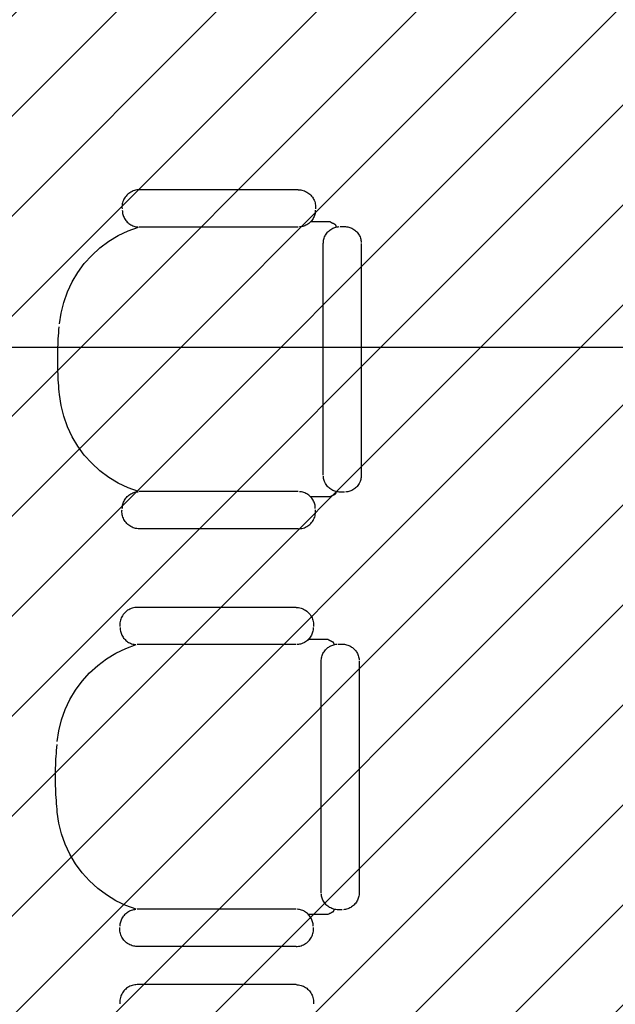
# Model space of a CAD drawing. Units: millimetres. Extents: x 8 to 659, y -352 to 238.
# Drawn here: x 161 to 162, y -276 to -275 of the extents above; entities that cross this region are included whole.
import ezdxf

# ---------------------------------------------------------------- set-up
doc = ezdxf.new("R2010")
doc.units = ezdxf.units.MM
doc.header["$MEASUREMENT"] = 0
doc.linetypes.add('ACAD_ISO04W100', pattern=[30, 24, -3, 0, -3])
for name, color, linetype in [('EIXOS', 254, 'Continuous'), ('MANCHAS INFRAERO', 93, 'Continuous'), ('MOBILIÁRIO', 252, 'Continuous')]:
    doc.layers.add(name, color=color, linetype=linetype)

# ---------------------------------------------------------------- blocks, each defined once
blk = doc.blocks.new('A$C5243360D')
at = {"layer": 'EIXOS', "linetype": 'ACAD_ISO04W100', "ltscale": 0.2}
blk.add_line((164.6327, 55.1497), (1.25, 55.1497), dxfattribs=at)
blk = doc.blocks.new('A$C078453B9')
at = {"layer": 'MOBILIÁRIO'}
for p, q in [((2.6358, 2.7508), (2.6338, 2.7498)), ((2.6379, 2.7517), (2.6358, 2.7508)), ((2.64, 2.7524), (2.6379, 2.7517)), ((2.6422, 2.753), (2.64, 2.7524)), ((2.6444, 2.7534), (2.6422, 2.753)), ((2.6466, 2.7537), (2.6444, 2.7534)), ((2.6488, 2.7538), (2.6466, 2.7537)), ((2.9299, 2.7538), (2.6486, 2.7538)), ((2.9297, 2.7538), (2.9319, 2.7537)), ((2.9319, 2.7537), (2.9342, 2.7534)), ((2.9342, 2.7534), (2.9364, 2.753)), ((2.9364, 2.753), (2.9385, 2.7524)), ((2.9385, 2.7524), (2.9407, 2.7517)), ((2.9407, 2.7517), (2.9427, 2.7508)), ((2.9427, 2.7508), (2.9447, 2.7498)), ((2.6197, 2.733), (2.6191, 2.7309)), ((2.6206, 2.7351), (2.6197, 2.733)), ((2.6215, 2.7371), (2.6206, 2.7351)), ((2.6226, 2.739), (2.6215, 2.7371)), ((2.6238, 2.7409), (2.6226, 2.739)), ((2.6252, 2.7426), (2.6238, 2.7409)), ((2.6267, 2.7443), (2.6252, 2.7426)), ((2.6283, 2.7459), (2.6267, 2.7443)), ((2.6301, 2.7473), (2.6283, 2.7459)), ((2.6319, 2.7486), (2.6301, 2.7473)), ((2.6338, 2.7498), (2.6319, 2.7486)), ((2.9447, 2.7498), (2.9466, 2.7486)), ((2.9466, 2.7486), (2.9485, 2.7473)), ((2.9485, 2.7473), (2.9502, 2.7459)), ((2.9502, 2.7459), (2.9518, 2.7443)), ((2.9518, 2.7443), (2.9533, 2.7426)), ((2.9533, 2.7426), (2.9547, 2.7409)), ((2.9547, 2.7409), (2.9559, 2.739)), ((2.9559, 2.739), (2.957, 2.7371)), ((2.957, 2.7371), (2.958, 2.7351)), ((2.958, 2.7351), (2.9588, 2.733)), ((2.9588, 2.733), (2.9594, 2.7309)), ((2.6183, 2.7266), (2.6181, 2.7244)), ((2.6181, 2.7244), (2.6181, 2.7222)), ((2.6181, 2.7222), (2.6183, 2.72)), ((2.6186, 2.7287), (2.6183, 2.7266)), ((2.6191, 2.7309), (2.6186, 2.7287)), ((2.6186, 2.7179), (2.6187, 2.716)), ((2.6187, 2.716), (2.6189, 2.714)), ((2.9594, 2.7309), (2.9599, 2.7287)), ((2.9599, 2.716), (2.9597, 2.714)), ((2.9599, 2.7287), (2.9602, 2.7266)), ((2.9599, 2.7179), (2.9599, 2.716)), ((2.9602, 2.7266), (2.9604, 2.7244)), ((2.9604, 2.7222), (2.9602, 2.72)), ((2.9604, 2.7244), (2.9604, 2.7222)), ((2.6189, 2.714), (2.6192, 2.7121)), ((2.6192, 2.7121), (2.6196, 2.7101)), ((2.6196, 2.7101), (2.6202, 2.7083)), ((2.6202, 2.7083), (2.6209, 2.7064)), ((2.6209, 2.7064), (2.6217, 2.7046)), ((2.6217, 2.7046), (2.6226, 2.7029)), ((2.6226, 2.7029), (2.6237, 2.7012)), ((2.6237, 2.7012), (2.6248, 2.6997)), ((2.6248, 2.6997), (2.626, 2.6981)), ((2.626, 2.6981), (2.6274, 2.6967)), ((2.9525, 2.6981), (2.9511, 2.6967)), ((2.9537, 2.6997), (2.9525, 2.6981)), ((2.9549, 2.7012), (2.9537, 2.6997)), ((2.9559, 2.7029), (2.9549, 2.7012)), ((2.9568, 2.7046), (2.9559, 2.7029)), ((2.9577, 2.7064), (2.9568, 2.7046)), ((2.9583, 2.7083), (2.9577, 2.7064)), ((2.9589, 2.7101), (2.9583, 2.7083)), ((2.9594, 2.7121), (2.9589, 2.7101)), ((2.9597, 2.714), (2.9594, 2.7121)), ((2.6113, 2.6728), (2.6289, 2.6813)), ((2.6274, 2.6967), (2.6288, 2.6954)), ((2.6288, 2.6954), (2.6303, 2.6941)), ((2.6289, 2.6813), (2.6472, 2.6879)), ((2.6303, 2.6941), (2.6319, 2.693)), ((2.6319, 2.693), (2.6336, 2.6919)), ((2.6336, 2.6919), (2.6353, 2.691)), ((2.6353, 2.691), (2.6371, 2.6902)), ((2.6371, 2.6902), (2.639, 2.6895)), ((2.639, 2.6895), (2.6408, 2.6889)), ((2.6408, 2.6889), (2.6427, 2.6885)), ((2.6427, 2.6885), (2.6447, 2.6882)), ((2.6447, 2.6882), (2.6466, 2.688)), ((2.9299, 2.6879), (2.6486, 2.6879)), ((2.9338, 2.6882), (2.9319, 2.688)), ((2.9358, 2.6885), (2.9338, 2.6882)), ((2.9377, 2.6889), (2.9358, 2.6885)), ((2.9396, 2.6895), (2.9377, 2.6889)), ((2.9414, 2.6902), (2.9396, 2.6895)), ((2.9432, 2.691), (2.9414, 2.6902)), ((2.9449, 2.6919), (2.9432, 2.691)), ((2.9466, 2.693), (2.9449, 2.6919)), ((2.9482, 2.6941), (2.9466, 2.693)), ((2.9497, 2.6954), (2.9482, 2.6941)), ((2.9511, 2.6967), (2.9497, 2.6954)), ((2.9865, 2.6969), (2.9514, 2.6969)), ((2.9829, 2.68), (2.9843, 2.6814)), ((2.9843, 2.6814), (2.9859, 2.6826)), ((2.9859, 2.6826), (2.9875, 2.6837)), ((2.9865, 2.6969), (2.9869, 2.6968)), ((2.9869, 2.6968), (2.9873, 2.6966)), ((2.9873, 2.6966), (2.9876, 2.6964)), ((2.9875, 2.6837), (2.9891, 2.6848)), ((2.9876, 2.6964), (2.988, 2.6962)), ((2.988, 2.6962), (2.9883, 2.6961)), ((2.9883, 2.6961), (2.9887, 2.6959)), ((2.9887, 2.6959), (2.989, 2.6957)), ((2.989, 2.6957), (2.9894, 2.6955)), ((2.9891, 2.6848), (2.9909, 2.6857)), ((2.9894, 2.6955), (2.9898, 2.6953)), ((2.9898, 2.6953), (2.9901, 2.6952)), ((2.9901, 2.6952), (2.9905, 2.695)), ((2.9905, 2.695), (2.9908, 2.6948)), ((2.9908, 2.6948), (2.9912, 2.6946)), ((2.9909, 2.6857), (2.9926, 2.6865)), ((2.9912, 2.6946), (2.9915, 2.6945)), ((2.9915, 2.6945), (2.9919, 2.6943)), ((2.9919, 2.6943), (2.9923, 2.6941)), ((2.9923, 2.6941), (2.9926, 2.6939)), ((2.9926, 2.6939), (2.993, 2.6937)), ((2.9926, 2.6865), (2.9945, 2.6872)), ((2.993, 2.6937), (2.9933, 2.6936)), ((2.9933, 2.6936), (2.9937, 2.6934)), ((2.9937, 2.6934), (2.994, 2.6932)), ((2.994, 2.6932), (2.9944, 2.693)), ((2.9944, 2.693), (2.9947, 2.6928)), ((2.9945, 2.6872), (2.9964, 2.6878)), ((2.9951, 2.6926), (2.9952, 2.6924)), ((2.9952, 2.6924), (2.9953, 2.6923)), ((2.9953, 2.6923), (2.9953, 2.6921)), ((2.9953, 2.6921), (2.9954, 2.6919)), ((2.9954, 2.6919), (2.9955, 2.6917)), ((2.9955, 2.6917), (2.9956, 2.6915)), ((2.9956, 2.6915), (2.9956, 2.6913)), ((2.9956, 2.6913), (2.9957, 2.6911)), ((2.9957, 2.6911), (2.9958, 2.6909)), ((2.9958, 2.6909), (2.9959, 2.6907)), ((2.9959, 2.6907), (2.996, 2.6905)), ((2.996, 2.6905), (2.996, 2.6903)), ((2.996, 2.6903), (2.9961, 2.6901)), ((2.9961, 2.6901), (2.9962, 2.6899)), ((2.9962, 2.6899), (2.9963, 2.6897)), ((2.9963, 2.6897), (2.9963, 2.6895)), ((2.9963, 2.6895), (2.9964, 2.6893)), ((2.9964, 2.6893), (2.9965, 2.6891)), ((2.9964, 2.6878), (2.9983, 2.6882)), ((2.9965, 2.6891), (2.9966, 2.6889)), ((2.9966, 2.6889), (2.9967, 2.6887)), ((2.9967, 2.6887), (2.9967, 2.6885)), ((2.9967, 2.6885), (2.9968, 2.6883)), ((2.9968, 2.6883), (2.9969, 2.6881)), ((2.9983, 2.6882), (3.0002, 2.6885)), ((3.0002, 2.6885), (3.0022, 2.6887)), ((3.0041, 2.6888), (3.0113, 2.6888)), ((3.0113, 2.6888), (3.0133, 2.6887)), ((3.0133, 2.6887), (3.0152, 2.6885)), ((3.0152, 2.6885), (3.0172, 2.6882)), ((3.0172, 2.6882), (3.0191, 2.6878)), ((3.0191, 2.6878), (3.021, 2.6872)), ((3.021, 2.6872), (3.0228, 2.6865)), ((3.0228, 2.6865), (3.0246, 2.6857)), ((3.0246, 2.6857), (3.0263, 2.6848)), ((3.0263, 2.6848), (3.028, 2.6837)), ((3.028, 2.6837), (3.0296, 2.6826)), ((3.0296, 2.6826), (3.0311, 2.6814)), ((3.0311, 2.6814), (3.0325, 2.68)), ((2.5946, 2.6627), (2.6113, 2.6728)), ((2.9744, 2.6627), (2.9747, 2.6647)), ((2.9747, 2.6647), (2.9751, 2.6666)), ((2.9751, 2.6666), (2.9757, 2.6684)), ((2.9757, 2.6684), (2.9764, 2.6703)), ((2.9764, 2.6703), (2.9772, 2.6721)), ((2.9772, 2.6721), (2.9781, 2.6738)), ((2.9781, 2.6738), (2.9792, 2.6755)), ((2.9792, 2.6755), (2.9803, 2.6771)), ((2.9803, 2.6771), (2.9816, 2.6786)), ((2.9816, 2.6786), (2.9829, 2.68)), ((3.0325, 2.68), (3.0339, 2.6786)), ((3.0339, 2.6786), (3.0351, 2.6771)), ((3.0351, 2.6771), (3.0363, 2.6755)), ((3.0363, 2.6755), (3.0373, 2.6738)), ((3.0373, 2.6738), (3.0382, 2.6721)), ((3.0382, 2.6721), (3.039, 2.6703)), ((3.039, 2.6703), (3.0397, 2.6684)), ((3.0397, 2.6684), (3.0403, 2.6666)), ((3.0403, 2.6666), (3.0407, 2.6647)), ((3.0407, 2.6647), (3.0411, 2.6627)), ((2.5646, 2.6378), (2.579, 2.651)), ((2.579, 2.651), (2.5946, 2.6627)), ((2.9741, 2.6588), (2.9742, 2.6608)), ((2.9741, 2.2493), (2.9741, 2.6588)), ((2.9742, 2.6608), (2.9744, 2.6627)), ((3.0411, 2.6627), (3.0412, 2.6608)), ((3.0413, 2.6588), (3.0413, 2.2493)), ((2.5515, 2.6233), (2.5646, 2.6378)), ((2.5399, 2.6076), (2.5515, 2.6233)), ((2.5299, 2.5908), (2.5399, 2.6076)), ((2.5216, 2.5731), (2.5299, 2.5908)), ((2.5151, 2.5547), (2.5216, 2.5731)), ((2.5104, 2.5358), (2.5151, 2.5547)), ((2.5075, 2.5165), (2.5104, 2.5358)), ((2.5066, 2.5061), (2.507, 2.5113)), ((2.5052, 2.4853), (2.5055, 2.4905)), ((2.5055, 2.4905), (2.5058, 2.4957)), ((2.5058, 2.4957), (2.5062, 2.5009)), ((2.5062, 2.5009), (2.5066, 2.5061)), ((2.5046, 2.4697), (2.5048, 2.4749)), ((2.5048, 2.4749), (2.505, 2.4801)), ((2.505, 2.4801), (2.5052, 2.4853)), ((2.5044, 2.4541), (2.5045, 2.4593)), ((2.5045, 2.4645), (2.5046, 2.4697)), ((2.5045, 2.4593), (2.5045, 2.4645)), ((2.5045, 2.4488), (2.5044, 2.4541)), ((2.5045, 2.4436), (2.5045, 2.4488)), ((2.5046, 2.4384), (2.5045, 2.4436)), ((2.5048, 2.4332), (2.5046, 2.4384)), ((2.505, 2.428), (2.5048, 2.4332)), ((2.5052, 2.4228), (2.505, 2.428)), ((2.5055, 2.4176), (2.5052, 2.4228)), ((2.5058, 2.4124), (2.5055, 2.4176)), ((2.5062, 2.4072), (2.5058, 2.4124)), ((2.5066, 2.402), (2.5062, 2.4072)), ((2.507, 2.3968), (2.5066, 2.402)), ((2.5075, 2.3916), (2.507, 2.3968)), ((2.5104, 2.3723), (2.5075, 2.3916)), ((2.5151, 2.3534), (2.5104, 2.3723)), ((2.5216, 2.335), (2.5151, 2.3534)), ((2.5299, 2.3173), (2.5216, 2.335)), ((2.5399, 2.3005), (2.5299, 2.3173)), ((2.5515, 2.2848), (2.5399, 2.3005)), ((2.5646, 2.2703), (2.5515, 2.2848)), ((2.579, 2.2571), (2.5646, 2.2703)), ((2.5946, 2.2454), (2.579, 2.2571)), ((2.6113, 2.2353), (2.5946, 2.2454)), ((2.9744, 2.2454), (2.9742, 2.2473)), ((2.9747, 2.2435), (2.9744, 2.2454)), ((3.0411, 2.2454), (3.0407, 2.2435)), ((3.0412, 2.2473), (3.0411, 2.2454)), ((3.0413, 2.2493), (3.0412, 2.2473)), ((2.6289, 2.2269), (2.6113, 2.2353)), ((2.9751, 2.2415), (2.9747, 2.2435)), ((2.9757, 2.2397), (2.9751, 2.2415)), ((2.9764, 2.2378), (2.9757, 2.2397)), ((2.9772, 2.236), (2.9764, 2.2378)), ((2.9781, 2.2343), (2.9772, 2.236)), ((2.9792, 2.2326), (2.9781, 2.2343)), ((2.9803, 2.231), (2.9792, 2.2326)), ((2.9816, 2.2295), (2.9803, 2.231)), ((2.9829, 2.2281), (2.9816, 2.2295)), ((2.9843, 2.2268), (2.9829, 2.2281)), ((3.0325, 2.2281), (3.0311, 2.2268)), ((3.0339, 2.2295), (3.0325, 2.2281)), ((3.0351, 2.231), (3.0339, 2.2295)), ((3.0363, 2.2326), (3.0351, 2.231)), ((3.0373, 2.2343), (3.0363, 2.2326)), ((3.0382, 2.236), (3.0373, 2.2343)), ((3.039, 2.2378), (3.0382, 2.236)), ((3.0397, 2.2397), (3.039, 2.2378)), ((3.0403, 2.2415), (3.0397, 2.2397)), ((3.0407, 2.2435), (3.0403, 2.2415)), ((2.626, 2.21), (2.6274, 2.2114)), ((2.6274, 2.2114), (2.6288, 2.2127)), ((2.6288, 2.2127), (2.6303, 2.214)), ((2.6472, 2.2202), (2.6289, 2.2269)), ((2.6303, 2.214), (2.6319, 2.2151)), ((2.6319, 2.2151), (2.6336, 2.2162)), ((2.6336, 2.2162), (2.6353, 2.2171)), ((2.6353, 2.2171), (2.6371, 2.2179)), ((2.6371, 2.2179), (2.639, 2.2186)), ((2.639, 2.2186), (2.6408, 2.2192)), ((2.6408, 2.2192), (2.6427, 2.2196)), ((2.6427, 2.2196), (2.6447, 2.2199)), ((2.6447, 2.2199), (2.6466, 2.2201)), ((2.9299, 2.2202), (2.6486, 2.2202)), ((2.9338, 2.2199), (2.9319, 2.2201)), ((2.9358, 2.2196), (2.9338, 2.2199)), ((2.9377, 2.2192), (2.9358, 2.2196)), ((2.9396, 2.2186), (2.9377, 2.2192)), ((2.9414, 2.2179), (2.9396, 2.2186)), ((2.9432, 2.2171), (2.9414, 2.2179)), ((2.9449, 2.2162), (2.9432, 2.2171)), ((2.9466, 2.2151), (2.9449, 2.2162)), ((2.9482, 2.214), (2.9466, 2.2151)), ((2.9497, 2.2127), (2.9482, 2.214)), ((2.9511, 2.2114), (2.9497, 2.2127)), ((2.9525, 2.21), (2.9511, 2.2114)), ((2.9865, 2.2112), (2.9514, 2.2112)), ((2.9859, 2.2255), (2.9843, 2.2268)), ((2.9875, 2.2244), (2.9859, 2.2255)), ((2.9873, 2.2115), (2.9869, 2.2113)), ((2.9876, 2.2117), (2.9873, 2.2115)), ((2.9891, 2.2233), (2.9875, 2.2244)), ((2.988, 2.2119), (2.9876, 2.2117)), ((2.9883, 2.212), (2.988, 2.2119)), ((2.9887, 2.2122), (2.9883, 2.212)), ((2.989, 2.2124), (2.9887, 2.2122)), ((2.9894, 2.2126), (2.989, 2.2124)), ((2.9909, 2.2224), (2.9891, 2.2233)), ((2.9898, 2.2128), (2.9894, 2.2126)), ((2.9901, 2.2129), (2.9898, 2.2128)), ((2.9905, 2.2131), (2.9901, 2.2129)), ((2.9908, 2.2133), (2.9905, 2.2131)), ((2.9912, 2.2135), (2.9908, 2.2133)), ((2.9926, 2.2216), (2.9909, 2.2224)), ((2.9915, 2.2137), (2.9912, 2.2135)), ((2.9919, 2.2138), (2.9915, 2.2137)), ((2.9923, 2.214), (2.9919, 2.2138)), ((2.9926, 2.2142), (2.9923, 2.214)), ((2.9945, 2.2209), (2.9926, 2.2216)), ((2.993, 2.2144), (2.9926, 2.2142)), ((2.9933, 2.2146), (2.993, 2.2144)), ((2.9937, 2.2147), (2.9933, 2.2146)), ((2.994, 2.2149), (2.9937, 2.2147)), ((2.9944, 2.2151), (2.994, 2.2149)), ((2.9947, 2.2153), (2.9944, 2.2151)), ((2.9964, 2.2203), (2.9945, 2.2209)), ((2.9951, 2.2155), (2.9947, 2.2153)), ((2.9953, 2.2159), (2.9952, 2.2157)), ((2.9954, 2.2162), (2.9953, 2.216)), ((2.9953, 2.216), (2.9953, 2.2159)), ((2.9955, 2.2164), (2.9954, 2.2162)), ((2.9956, 2.2166), (2.9955, 2.2164)), ((2.9957, 2.217), (2.9956, 2.2168)), ((2.9956, 2.2168), (2.9956, 2.2166)), ((2.9958, 2.2172), (2.9957, 2.217)), ((2.9959, 2.2174), (2.9958, 2.2172)), ((2.996, 2.2176), (2.9959, 2.2174)), ((2.9961, 2.218), (2.996, 2.2178)), ((2.996, 2.2178), (2.996, 2.2176)), ((2.9962, 2.2182), (2.9961, 2.218)), ((2.9963, 2.2184), (2.9962, 2.2182)), ((2.9964, 2.2188), (2.9963, 2.2186)), ((2.9963, 2.2186), (2.9963, 2.2184)), ((2.9983, 2.2199), (2.9964, 2.2203)), ((2.9965, 2.219), (2.9964, 2.2188)), ((2.9966, 2.2192), (2.9965, 2.219)), ((2.9967, 2.2194), (2.9966, 2.2192)), ((2.9968, 2.2198), (2.9967, 2.2196)), ((2.9967, 2.2196), (2.9967, 2.2194)), ((2.9969, 2.22), (2.9968, 2.2198)), ((2.997, 2.2202), (2.9969, 2.22)), ((3.0002, 2.2196), (2.9983, 2.2199)), ((3.0022, 2.2194), (3.0002, 2.2196)), ((3.0041, 2.2193), (3.0022, 2.2194)), ((3.0113, 2.2193), (3.0041, 2.2193)), ((3.0152, 2.2196), (3.0133, 2.2194)), ((3.0172, 2.2199), (3.0152, 2.2196)), ((3.0191, 2.2203), (3.0172, 2.2199)), ((3.021, 2.2209), (3.0191, 2.2203)), ((3.0228, 2.2216), (3.021, 2.2209)), ((3.0246, 2.2224), (3.0228, 2.2216)), ((3.0263, 2.2233), (3.0246, 2.2224)), ((3.028, 2.2244), (3.0263, 2.2233)), ((3.0296, 2.2255), (3.028, 2.2244)), ((3.0311, 2.2268), (3.0296, 2.2255)), ((2.6187, 2.1922), (2.6189, 2.1941)), ((2.6189, 2.1941), (2.6192, 2.196)), ((2.6192, 2.196), (2.6196, 2.198)), ((2.6196, 2.198), (2.6202, 2.1998)), ((2.6202, 2.1998), (2.6209, 2.2017)), ((2.6209, 2.2017), (2.6217, 2.2035)), ((2.6217, 2.2035), (2.6226, 2.2052)), ((2.6226, 2.2052), (2.6237, 2.2069)), ((2.6237, 2.2069), (2.6248, 2.2085)), ((2.6248, 2.2085), (2.626, 2.21)), ((2.9537, 2.2085), (2.9525, 2.21)), ((2.9549, 2.2069), (2.9537, 2.2085)), ((2.9559, 2.2052), (2.9549, 2.2069)), ((2.9568, 2.2035), (2.9559, 2.2052)), ((2.9577, 2.2017), (2.9568, 2.2035)), ((2.9583, 2.1998), (2.9577, 2.2017)), ((2.9589, 2.198), (2.9583, 2.1998)), ((2.9594, 2.196), (2.9589, 2.198)), ((2.9597, 2.1941), (2.9594, 2.196)), ((2.9599, 2.1922), (2.9597, 2.1941)), ((2.6181, 2.186), (2.6183, 2.1882)), ((2.6181, 2.1838), (2.6181, 2.186)), ((2.6183, 2.1816), (2.6181, 2.1838)), ((2.6186, 2.1794), (2.6183, 2.1816)), ((2.6186, 2.1902), (2.6187, 2.1922)), ((2.6191, 2.1772), (2.6186, 2.1794)), ((2.6197, 2.1751), (2.6191, 2.1772)), ((2.9588, 2.1751), (2.9594, 2.1772)), ((2.9594, 2.1772), (2.9599, 2.1794)), ((2.9599, 2.1902), (2.9599, 2.1922)), ((2.9599, 2.1794), (2.9602, 2.1816)), ((2.9604, 2.186), (2.9602, 2.1882)), ((2.9602, 2.1816), (2.9604, 2.1838)), ((2.9604, 2.1838), (2.9604, 2.186)), ((2.6206, 2.173), (2.6197, 2.1751)), ((2.6215, 2.171), (2.6206, 2.173)), ((2.6226, 2.1691), (2.6215, 2.171)), ((2.6238, 2.1672), (2.6226, 2.1691)), ((2.6252, 2.1655), (2.6238, 2.1672)), ((2.6267, 2.1638), (2.6252, 2.1655)), ((2.6283, 2.1622), (2.6267, 2.1638)), ((2.6301, 2.1608), (2.6283, 2.1622)), ((2.6319, 2.1595), (2.6301, 2.1608)), ((2.6338, 2.1583), (2.6319, 2.1595)), ((2.6358, 2.1573), (2.6338, 2.1583)), ((2.9427, 2.1573), (2.9447, 2.1583)), ((2.9447, 2.1583), (2.9466, 2.1595)), ((2.9466, 2.1595), (2.9485, 2.1608)), ((2.9485, 2.1608), (2.9502, 2.1622)), ((2.9502, 2.1622), (2.9518, 2.1638)), ((2.9518, 2.1638), (2.9533, 2.1655)), ((2.9533, 2.1655), (2.9547, 2.1672)), ((2.9547, 2.1672), (2.9559, 2.1691)), ((2.9559, 2.1691), (2.957, 2.171)), ((2.957, 2.171), (2.958, 2.173)), ((2.958, 2.173), (2.9588, 2.1751)), ((2.6379, 2.1564), (2.6358, 2.1573)), ((2.64, 2.1557), (2.6379, 2.1564)), ((2.6422, 2.1551), (2.64, 2.1557)), ((2.6444, 2.1547), (2.6422, 2.1551)), ((2.6466, 2.1544), (2.6444, 2.1547)), ((2.6488, 2.1543), (2.6466, 2.1544)), ((2.9299, 2.1543), (2.6486, 2.1543)), ((2.9297, 2.1543), (2.9319, 2.1544)), ((2.9319, 2.1544), (2.9342, 2.1547)), ((2.9342, 2.1547), (2.9364, 2.1551)), ((2.9364, 2.1551), (2.9385, 2.1557)), ((2.9385, 2.1557), (2.9407, 2.1564)), ((2.9407, 2.1564), (2.9427, 2.1573)), ((2.6201, 2.0027), (2.6188, 2.0008)), ((2.6214, 2.0044), (2.6201, 2.0027)), ((2.6229, 2.0061), (2.6214, 2.0044)), ((2.6246, 2.0076), (2.6229, 2.0061)), ((2.6263, 2.0091), (2.6246, 2.0076)), ((2.6281, 2.0104), (2.6263, 2.0091)), ((2.63, 2.0115), (2.6281, 2.0104)), ((2.632, 2.0126), (2.63, 2.0115)), ((2.6341, 2.0134), (2.632, 2.0126)), ((2.6362, 2.0142), (2.6341, 2.0134)), ((2.6384, 2.0147), (2.6362, 2.0142)), ((2.6406, 2.0152), (2.6384, 2.0147)), ((2.6428, 2.0154), (2.6406, 2.0152)), ((2.6451, 2.0155), (2.6428, 2.0154)), ((2.9261, 2.0155), (2.6448, 2.0155)), ((2.9259, 2.0155), (2.9281, 2.0154)), ((2.9281, 2.0154), (2.9304, 2.0152)), ((2.9304, 2.0152), (2.9326, 2.0147)), ((2.9326, 2.0147), (2.9347, 2.0142)), ((2.9347, 2.0142), (2.9369, 2.0134)), ((2.9369, 2.0134), (2.9389, 2.0126)), ((2.9389, 2.0126), (2.9409, 2.0115)), ((2.9409, 2.0115), (2.9428, 2.0104)), ((2.9428, 2.0104), (2.9447, 2.0091)), ((2.9447, 2.0091), (2.9464, 2.0076)), ((2.9464, 2.0076), (2.948, 2.0061)), ((2.948, 2.0061), (2.9495, 2.0044)), ((2.9495, 2.0044), (2.9509, 2.0027)), ((2.9509, 2.0027), (2.9521, 2.0008)), ((2.6145, 1.9883), (2.6143, 1.9861)), ((2.6143, 1.9861), (2.6143, 1.9839)), ((2.6148, 1.9905), (2.6145, 1.9883)), ((2.6153, 1.9927), (2.6148, 1.9905)), ((2.616, 1.9948), (2.6153, 1.9927)), ((2.6168, 1.9969), (2.616, 1.9948)), ((2.6177, 1.9989), (2.6168, 1.9969)), ((2.6188, 2.0008), (2.6177, 1.9989)), ((2.9521, 2.0008), (2.9532, 1.9989)), ((2.9532, 1.9989), (2.9542, 1.9969)), ((2.9542, 1.9969), (2.955, 1.9948)), ((2.955, 1.9948), (2.9556, 1.9927)), ((2.9556, 1.9927), (2.9561, 1.9905)), ((2.9561, 1.9905), (2.9565, 1.9883)), ((2.9565, 1.9883), (2.9566, 1.9861)), ((2.9566, 1.9861), (2.9566, 1.9839)), ((2.6143, 1.9839), (2.6145, 1.9817)), ((2.6148, 1.9797), (2.6149, 1.9777)), ((2.6149, 1.9777), (2.6151, 1.9758)), ((2.6151, 1.9758), (2.6154, 1.9738)), ((2.6154, 1.9738), (2.6158, 1.9719)), ((2.6158, 1.9719), (2.6164, 1.97)), ((2.6164, 1.97), (2.6171, 1.9682)), ((2.6171, 1.9682), (2.6179, 1.9664)), ((2.9539, 1.9682), (2.9531, 1.9664)), ((2.9546, 1.97), (2.9539, 1.9682)), ((2.9551, 1.9719), (2.9546, 1.97)), ((2.9556, 1.9738), (2.9551, 1.9719)), ((2.9559, 1.9758), (2.9556, 1.9738)), ((2.9561, 1.9777), (2.9559, 1.9758)), ((2.9561, 1.9797), (2.9561, 1.9777)), ((2.9566, 1.9839), (2.9565, 1.9817)), ((2.6179, 1.9664), (2.6188, 1.9647)), ((2.6188, 1.9647), (2.6199, 1.963)), ((2.6199, 1.963), (2.621, 1.9614)), ((2.621, 1.9614), (2.6223, 1.9599)), ((2.6223, 1.9599), (2.6236, 1.9585)), ((2.6236, 1.9585), (2.625, 1.9571)), ((2.625, 1.9571), (2.6265, 1.9559)), ((2.6251, 1.943), (2.6434, 1.9497)), ((2.6265, 1.9559), (2.6281, 1.9547)), ((2.6281, 1.9547), (2.6298, 1.9537)), ((2.6298, 1.9537), (2.6315, 1.9528)), ((2.6315, 1.9528), (2.6333, 1.952)), ((2.6333, 1.952), (2.6352, 1.9513)), ((2.6352, 1.9513), (2.637, 1.9507)), ((2.637, 1.9507), (2.639, 1.9503)), ((2.639, 1.9503), (2.6409, 1.9499)), ((2.6409, 1.9499), (2.6428, 1.9497)), ((2.9261, 1.9497), (2.6448, 1.9497)), ((2.9301, 1.9499), (2.9281, 1.9497)), ((2.932, 1.9503), (2.9301, 1.9499)), ((2.9339, 1.9507), (2.932, 1.9503)), ((2.9358, 1.9513), (2.9339, 1.9507)), ((2.9376, 1.952), (2.9358, 1.9513)), ((2.9394, 1.9528), (2.9376, 1.952)), ((2.9411, 1.9537), (2.9394, 1.9528)), ((2.9428, 1.9547), (2.9411, 1.9537)), ((2.9444, 1.9559), (2.9428, 1.9547)), ((2.9459, 1.9571), (2.9444, 1.9559)), ((2.9474, 1.9585), (2.9459, 1.9571)), ((2.9487, 1.9599), (2.9474, 1.9585)), ((2.9828, 1.9587), (2.9476, 1.9587)), ((2.9499, 1.9614), (2.9487, 1.9599)), ((2.9511, 1.963), (2.9499, 1.9614)), ((2.9521, 1.9647), (2.9511, 1.963)), ((2.9531, 1.9664), (2.9521, 1.9647)), ((2.9828, 1.9587), (2.9831, 1.9585)), ((2.9831, 1.9585), (2.9835, 1.9584)), ((2.9835, 1.9584), (2.9838, 1.9582)), ((2.9838, 1.9582), (2.9842, 1.958)), ((2.9842, 1.958), (2.9845, 1.9578)), ((2.9845, 1.9578), (2.9849, 1.9576)), ((2.9849, 1.9576), (2.9853, 1.9575)), ((2.9853, 1.9575), (2.9856, 1.9573)), ((2.9856, 1.9573), (2.986, 1.9571)), ((2.986, 1.9571), (2.9863, 1.9569)), ((2.9863, 1.9569), (2.9867, 1.9568)), ((2.9867, 1.9568), (2.987, 1.9566)), ((2.987, 1.9566), (2.9874, 1.9564)), ((2.9874, 1.9564), (2.9878, 1.9562)), ((2.9878, 1.9562), (2.9881, 1.956)), ((2.9881, 1.956), (2.9885, 1.9559)), ((2.9885, 1.9559), (2.9888, 1.9557)), ((2.9888, 1.9557), (2.9892, 1.9555)), ((2.9892, 1.9555), (2.9895, 1.9553)), ((2.9895, 1.9553), (2.9899, 1.9551)), ((2.9899, 1.9551), (2.9902, 1.955)), ((2.9902, 1.955), (2.9906, 1.9548)), ((2.9906, 1.9548), (2.991, 1.9546)), ((2.9907, 1.949), (2.9926, 1.9495)), ((2.9913, 1.9544), (2.9914, 1.9542)), ((2.9914, 1.9542), (2.9915, 1.954)), ((2.9915, 1.954), (2.9915, 1.9538)), ((2.9915, 1.9538), (2.9916, 1.9536)), ((2.9916, 1.9536), (2.9917, 1.9534)), ((2.9917, 1.9534), (2.9918, 1.9532)), ((2.9918, 1.9532), (2.9919, 1.953)), ((2.9919, 1.953), (2.9919, 1.9528)), ((2.9919, 1.9528), (2.992, 1.9526)), ((2.992, 1.9526), (2.9921, 1.9524)), ((2.9921, 1.9524), (2.9922, 1.9523)), ((2.9922, 1.9523), (2.9922, 1.9521)), ((2.9922, 1.9521), (2.9923, 1.9519)), ((2.9923, 1.9519), (2.9924, 1.9517)), ((2.9924, 1.9517), (2.9925, 1.9515)), ((2.9925, 1.9515), (2.9926, 1.9513)), ((2.9926, 1.9513), (2.9926, 1.9511)), ((2.9926, 1.9511), (2.9927, 1.9509)), ((2.9926, 1.9495), (2.9945, 1.95)), ((2.9927, 1.9509), (2.9928, 1.9507)), ((2.9928, 1.9507), (2.9929, 1.9505)), ((2.9929, 1.9505), (2.9929, 1.9503)), ((2.9929, 1.9503), (2.993, 1.9501)), ((2.993, 1.9501), (2.9931, 1.9499)), ((2.9945, 1.95), (2.9964, 1.9503)), ((2.9964, 1.9503), (2.9984, 1.9505)), ((3.0003, 1.9506), (3.0075, 1.9506)), ((3.0075, 1.9506), (3.0095, 1.9505)), ((3.0095, 1.9505), (3.0114, 1.9503)), ((3.0114, 1.9503), (3.0134, 1.95)), ((3.0134, 1.95), (3.0153, 1.9495)), ((3.0153, 1.9495), (3.0172, 1.949)), ((2.5908, 1.9244), (2.6075, 1.9346)), ((2.6075, 1.9346), (2.6251, 1.943)), ((2.9719, 1.9302), (2.9726, 1.932)), ((2.9726, 1.932), (2.9734, 1.9338)), ((2.9734, 1.9338), (2.9744, 1.9356)), ((2.9744, 1.9356), (2.9754, 1.9372)), ((2.9754, 1.9372), (2.9765, 1.9388)), ((2.9765, 1.9388), (2.9778, 1.9403)), ((2.9778, 1.9403), (2.9791, 1.9418)), ((2.9791, 1.9418), (2.9806, 1.9431)), ((2.9806, 1.9431), (2.9821, 1.9444)), ((2.9821, 1.9444), (2.9837, 1.9455)), ((2.9837, 1.9455), (2.9853, 1.9465)), ((2.9853, 1.9465), (2.9871, 1.9475)), ((2.9871, 1.9475), (2.9889, 1.9483)), ((2.9889, 1.9483), (2.9907, 1.949)), ((3.0172, 1.949), (3.019, 1.9483)), ((3.019, 1.9483), (3.0208, 1.9475)), ((3.0208, 1.9475), (3.0225, 1.9465)), ((3.0225, 1.9465), (3.0242, 1.9455)), ((3.0242, 1.9455), (3.0258, 1.9444)), ((3.0258, 1.9444), (3.0273, 1.9431)), ((3.0273, 1.9431), (3.0287, 1.9418)), ((3.0287, 1.9418), (3.0301, 1.9403)), ((3.0301, 1.9403), (3.0313, 1.9388)), ((3.0313, 1.9388), (3.0325, 1.9372)), ((3.0325, 1.9372), (3.0335, 1.9356)), ((3.0335, 1.9356), (3.0344, 1.9338)), ((3.0344, 1.9338), (3.0352, 1.932)), ((3.0352, 1.932), (3.0359, 1.9302)), ((2.5752, 1.9127), (2.5908, 1.9244)), ((2.9703, 1.9206), (2.9704, 1.9225)), ((2.9703, 1.5111), (2.9703, 1.9206)), ((2.9704, 1.9225), (2.9706, 1.9245)), ((2.9706, 1.9245), (2.9709, 1.9264)), ((2.9709, 1.9264), (2.9714, 1.9283)), ((2.9714, 1.9283), (2.9719, 1.9302)), ((3.0359, 1.9302), (3.0365, 1.9283)), ((3.0365, 1.9283), (3.0369, 1.9264)), ((3.0369, 1.9264), (3.0373, 1.9245)), ((3.0373, 1.9245), (3.0375, 1.9225)), ((3.0375, 1.9206), (3.0375, 1.5111)), ((2.5477, 1.8851), (2.5608, 1.8996)), ((2.5608, 1.8996), (2.5752, 1.9127)), ((2.5361, 1.8693), (2.5477, 1.8851)), ((2.5261, 1.8526), (2.5361, 1.8693)), ((2.5178, 1.8349), (2.5261, 1.8526)), ((2.5113, 1.8165), (2.5178, 1.8349)), ((2.5066, 1.7976), (2.5113, 1.8165)), ((2.5037, 1.7783), (2.5066, 1.7976)), ((2.502, 1.7575), (2.5024, 1.7627)), ((2.5024, 1.7627), (2.5028, 1.7679)), ((2.5028, 1.7679), (2.5032, 1.7731)), ((2.501, 1.7367), (2.5012, 1.7419)), ((2.5012, 1.7419), (2.5014, 1.7471)), ((2.5014, 1.7471), (2.5017, 1.7523)), ((2.5017, 1.7523), (2.502, 1.7575)), ((2.5007, 1.7262), (2.5008, 1.7314)), ((2.5007, 1.721), (2.5007, 1.7262)), ((2.5008, 1.7314), (2.501, 1.7367)), ((2.5007, 1.7158), (2.5007, 1.721)), ((2.5007, 1.7106), (2.5007, 1.7158)), ((2.5007, 1.7054), (2.5007, 1.7106)), ((2.5008, 1.7002), (2.5007, 1.7054)), ((2.501, 1.695), (2.5008, 1.7002)), ((2.5012, 1.6898), (2.501, 1.695)), ((2.5014, 1.6846), (2.5012, 1.6898)), ((2.5017, 1.6794), (2.5014, 1.6846)), ((2.502, 1.6742), (2.5017, 1.6794)), ((2.5024, 1.669), (2.502, 1.6742)), ((2.5028, 1.6638), (2.5024, 1.669)), ((2.5032, 1.6586), (2.5028, 1.6638)), ((2.5037, 1.6534), (2.5032, 1.6586)), ((2.5066, 1.6341), (2.5037, 1.6534)), ((2.5113, 1.6151), (2.5066, 1.6341)), ((2.5178, 1.5967), (2.5113, 1.6151)), ((2.5261, 1.5791), (2.5178, 1.5967)), ((2.5361, 1.5623), (2.5261, 1.5791)), ((2.5477, 1.5466), (2.5361, 1.5623)), ((2.5608, 1.5321), (2.5477, 1.5466)), ((2.5752, 1.5189), (2.5608, 1.5321)), ((2.5908, 1.5072), (2.5752, 1.5189)), ((2.6075, 1.4971), (2.5908, 1.5072)), ((2.6251, 1.4886), (2.6075, 1.4971)), ((2.9706, 1.5072), (2.9704, 1.5091)), ((2.9709, 1.5052), (2.9706, 1.5072)), ((2.9714, 1.5033), (2.9709, 1.5052)), ((2.9719, 1.5014), (2.9714, 1.5033)), ((2.9726, 1.4996), (2.9719, 1.5014)), ((2.9734, 1.4978), (2.9726, 1.4996)), ((2.9744, 1.4961), (2.9734, 1.4978)), ((3.0344, 1.4978), (3.0335, 1.4961)), ((3.0352, 1.4996), (3.0344, 1.4978)), ((3.0359, 1.5014), (3.0352, 1.4996)), ((3.0365, 1.5033), (3.0359, 1.5014)), ((3.0369, 1.5052), (3.0365, 1.5033)), ((3.0373, 1.5072), (3.0369, 1.5052)), ((3.0375, 1.5091), (3.0373, 1.5072)), ((3.0375, 1.5111), (3.0375, 1.5091)), ((2.6434, 1.4819), (2.6251, 1.4886)), ((2.6315, 1.4789), (2.6333, 1.4797)), ((2.6333, 1.4797), (2.6352, 1.4804)), ((2.6352, 1.4804), (2.637, 1.4809)), ((2.637, 1.4809), (2.639, 1.4814)), ((2.639, 1.4814), (2.6409, 1.4817)), ((2.6409, 1.4817), (2.6428, 1.4819)), ((2.9261, 1.482), (2.6448, 1.482)), ((2.9301, 1.4817), (2.9281, 1.4819)), ((2.932, 1.4814), (2.9301, 1.4817)), ((2.9339, 1.4809), (2.932, 1.4814)), ((2.9358, 1.4804), (2.9339, 1.4809)), ((2.9376, 1.4797), (2.9358, 1.4804)), ((2.9394, 1.4789), (2.9376, 1.4797)), ((2.9754, 1.4944), (2.9744, 1.4961)), ((2.9765, 1.4928), (2.9754, 1.4944)), ((2.9778, 1.4913), (2.9765, 1.4928)), ((2.9791, 1.4899), (2.9778, 1.4913)), ((2.9806, 1.4885), (2.9791, 1.4899)), ((2.9821, 1.4873), (2.9806, 1.4885)), ((2.9837, 1.4861), (2.9821, 1.4873)), ((2.9853, 1.4851), (2.9837, 1.4861)), ((2.9871, 1.4842), (2.9853, 1.4851)), ((2.9889, 1.4834), (2.9871, 1.4842)), ((2.9907, 1.4827), (2.9889, 1.4834)), ((2.9926, 1.4821), (2.9907, 1.4827)), ((2.9923, 1.4798), (2.9922, 1.4796)), ((2.9922, 1.4796), (2.9922, 1.4794)), ((2.9924, 1.48), (2.9923, 1.4798)), ((2.9925, 1.4802), (2.9924, 1.48)), ((2.9926, 1.4804), (2.9925, 1.4802)), ((2.9945, 1.4816), (2.9926, 1.4821)), ((2.9927, 1.4808), (2.9926, 1.4806)), ((2.9926, 1.4806), (2.9926, 1.4804)), ((2.9928, 1.481), (2.9927, 1.4808)), ((2.9929, 1.4812), (2.9928, 1.481)), ((2.993, 1.4815), (2.9929, 1.4813)), ((2.9929, 1.4813), (2.9929, 1.4812)), ((2.9931, 1.4817), (2.993, 1.4815)), ((2.9932, 1.4819), (2.9931, 1.4817)), ((2.9964, 1.4813), (2.9945, 1.4816)), ((2.9984, 1.4811), (2.9964, 1.4813)), ((3.0003, 1.4811), (2.9984, 1.4811)), ((3.0075, 1.4811), (3.0003, 1.4811)), ((3.0114, 1.4813), (3.0095, 1.4811)), ((3.0134, 1.4816), (3.0114, 1.4813)), ((3.0153, 1.4821), (3.0134, 1.4816)), ((3.0172, 1.4827), (3.0153, 1.4821)), ((3.019, 1.4834), (3.0172, 1.4827)), ((3.0208, 1.4842), (3.019, 1.4834)), ((3.0225, 1.4851), (3.0208, 1.4842)), ((3.0242, 1.4861), (3.0225, 1.4851)), ((3.0258, 1.4873), (3.0242, 1.4861)), ((3.0273, 1.4885), (3.0258, 1.4873)), ((3.0287, 1.4899), (3.0273, 1.4885)), ((3.0301, 1.4913), (3.0287, 1.4899)), ((3.0313, 1.4928), (3.0301, 1.4913)), ((3.0325, 1.4944), (3.0313, 1.4928)), ((3.0335, 1.4961), (3.0325, 1.4944)), ((2.6164, 1.4616), (2.6171, 1.4634)), ((2.6171, 1.4634), (2.6179, 1.4652)), ((2.6179, 1.4652), (2.6188, 1.467)), ((2.6188, 1.467), (2.6199, 1.4686)), ((2.6199, 1.4686), (2.621, 1.4702)), ((2.621, 1.4702), (2.6223, 1.4717)), ((2.6223, 1.4717), (2.6236, 1.4732)), ((2.6236, 1.4732), (2.625, 1.4745)), ((2.625, 1.4745), (2.6265, 1.4758)), ((2.6265, 1.4758), (2.6281, 1.4769)), ((2.6281, 1.4769), (2.6298, 1.4779)), ((2.6298, 1.4779), (2.6315, 1.4789)), ((2.9411, 1.4779), (2.9394, 1.4789)), ((2.9428, 1.4769), (2.9411, 1.4779)), ((2.9444, 1.4758), (2.9428, 1.4769)), ((2.9459, 1.4745), (2.9444, 1.4758)), ((2.9474, 1.4732), (2.9459, 1.4745)), ((2.9487, 1.4717), (2.9474, 1.4732)), ((2.9828, 1.4729), (2.9476, 1.4729)), ((2.9499, 1.4702), (2.9487, 1.4717)), ((2.9511, 1.4686), (2.9499, 1.4702)), ((2.9521, 1.467), (2.9511, 1.4686)), ((2.9531, 1.4652), (2.9521, 1.467)), ((2.9539, 1.4634), (2.9531, 1.4652)), ((2.9546, 1.4616), (2.9539, 1.4634)), ((2.9835, 1.4733), (2.9831, 1.4731)), ((2.9838, 1.4735), (2.9835, 1.4733)), ((2.9842, 1.4736), (2.9838, 1.4735)), ((2.9845, 1.4738), (2.9842, 1.4736)), ((2.9849, 1.474), (2.9845, 1.4738)), ((2.9853, 1.4742), (2.9849, 1.474)), ((2.9856, 1.4743), (2.9853, 1.4742)), ((2.986, 1.4745), (2.9856, 1.4743)), ((2.9863, 1.4747), (2.986, 1.4745)), ((2.9867, 1.4749), (2.9863, 1.4747)), ((2.987, 1.4751), (2.9867, 1.4749)), ((2.9874, 1.4752), (2.987, 1.4751)), ((2.9878, 1.4754), (2.9874, 1.4752)), ((2.9881, 1.4756), (2.9878, 1.4754)), ((2.9885, 1.4758), (2.9881, 1.4756)), ((2.9888, 1.476), (2.9885, 1.4758)), ((2.9892, 1.4761), (2.9888, 1.476)), ((2.9895, 1.4763), (2.9892, 1.4761)), ((2.9899, 1.4765), (2.9895, 1.4763)), ((2.9902, 1.4767), (2.9899, 1.4765)), ((2.9906, 1.4769), (2.9902, 1.4767)), ((2.991, 1.477), (2.9906, 1.4769)), ((2.9913, 1.4772), (2.991, 1.477)), ((2.9915, 1.4776), (2.9914, 1.4774)), ((2.9916, 1.478), (2.9915, 1.4778)), ((2.9915, 1.4778), (2.9915, 1.4776)), ((2.9917, 1.4782), (2.9916, 1.478)), ((2.9918, 1.4784), (2.9917, 1.4782)), ((2.9919, 1.4786), (2.9918, 1.4784)), ((2.992, 1.479), (2.9919, 1.4788)), ((2.9919, 1.4788), (2.9919, 1.4786)), ((2.9921, 1.4792), (2.992, 1.479)), ((2.9922, 1.4794), (2.9921, 1.4792)), ((2.6143, 1.4477), (2.6145, 1.4499)), ((2.6143, 1.4455), (2.6143, 1.4477)), ((2.6145, 1.4433), (2.6143, 1.4455)), ((2.6148, 1.452), (2.6149, 1.4539)), ((2.6149, 1.4539), (2.6151, 1.4559)), ((2.6151, 1.4559), (2.6154, 1.4578)), ((2.6154, 1.4578), (2.6158, 1.4597)), ((2.6158, 1.4597), (2.6164, 1.4616)), ((2.9551, 1.4597), (2.9546, 1.4616)), ((2.9556, 1.4578), (2.9551, 1.4597)), ((2.9559, 1.4559), (2.9556, 1.4578)), ((2.9561, 1.4539), (2.9559, 1.4559)), ((2.9561, 1.452), (2.9561, 1.4539)), ((2.9566, 1.4477), (2.9565, 1.4499)), ((2.9565, 1.4433), (2.9566, 1.4455)), ((2.9566, 1.4455), (2.9566, 1.4477)), ((2.6148, 1.4411), (2.6145, 1.4433)), ((2.6153, 1.439), (2.6148, 1.4411)), ((2.616, 1.4369), (2.6153, 1.439)), ((2.6168, 1.4348), (2.616, 1.4369)), ((2.6177, 1.4328), (2.6168, 1.4348)), ((2.6188, 1.4308), (2.6177, 1.4328)), ((2.6201, 1.429), (2.6188, 1.4308)), ((2.6214, 1.4272), (2.6201, 1.429)), ((2.9495, 1.4272), (2.9509, 1.429)), ((2.9509, 1.429), (2.9521, 1.4308)), ((2.9521, 1.4308), (2.9532, 1.4328)), ((2.9532, 1.4328), (2.9542, 1.4348)), ((2.9542, 1.4348), (2.955, 1.4369)), ((2.955, 1.4369), (2.9556, 1.439)), ((2.9556, 1.439), (2.9561, 1.4411)), ((2.9561, 1.4411), (2.9565, 1.4433)), ((2.6229, 1.4256), (2.6214, 1.4272)), ((2.6246, 1.424), (2.6229, 1.4256)), ((2.6263, 1.4226), (2.6246, 1.424)), ((2.6281, 1.4213), (2.6263, 1.4226)), ((2.63, 1.4201), (2.6281, 1.4213)), ((2.632, 1.4191), (2.63, 1.4201)), ((2.6341, 1.4182), (2.632, 1.4191)), ((2.6362, 1.4175), (2.6341, 1.4182)), ((2.6384, 1.4169), (2.6362, 1.4175)), ((2.6406, 1.4165), (2.6384, 1.4169)), ((2.6428, 1.4162), (2.6406, 1.4165)), ((2.6451, 1.4161), (2.6428, 1.4162)), ((2.9261, 1.4161), (2.6448, 1.4161)), ((2.9259, 1.4161), (2.9281, 1.4162)), ((2.9281, 1.4162), (2.9304, 1.4165)), ((2.9304, 1.4165), (2.9326, 1.4169)), ((2.9326, 1.4169), (2.9347, 1.4175)), ((2.9347, 1.4175), (2.9369, 1.4182)), ((2.9369, 1.4182), (2.9389, 1.4191)), ((2.9389, 1.4191), (2.9409, 1.4201)), ((2.9409, 1.4201), (2.9428, 1.4213)), ((2.9428, 1.4213), (2.9447, 1.4226)), ((2.9447, 1.4226), (2.9464, 1.424)), ((2.9464, 1.424), (2.948, 1.4256)), ((2.948, 1.4256), (2.9495, 1.4272)), ((2.6246, 1.3408), (2.6229, 1.3393)), ((2.6263, 1.3423), (2.6246, 1.3408)), ((2.6281, 1.3436), (2.6263, 1.3423)), ((2.63, 1.3447), (2.6281, 1.3436)), ((2.632, 1.3458), (2.63, 1.3447)), ((2.6341, 1.3466), (2.632, 1.3458)), ((2.6362, 1.3474), (2.6341, 1.3466)), ((2.6384, 1.3479), (2.6362, 1.3474)), ((2.6406, 1.3484), (2.6384, 1.3479)), ((2.6428, 1.3486), (2.6406, 1.3484)), ((2.6451, 1.3487), (2.6428, 1.3486)), ((2.9261, 1.3487), (2.6448, 1.3487)), ((2.9259, 1.3487), (2.9281, 1.3486)), ((2.9281, 1.3486), (2.9304, 1.3484)), ((2.9304, 1.3484), (2.9326, 1.3479)), ((2.9326, 1.3479), (2.9347, 1.3474)), ((2.9347, 1.3474), (2.9369, 1.3466)), ((2.9369, 1.3466), (2.9389, 1.3458)), ((2.9389, 1.3458), (2.9409, 1.3447)), ((2.9409, 1.3447), (2.9428, 1.3436)), ((2.9428, 1.3436), (2.9447, 1.3423)), ((2.9447, 1.3423), (2.9464, 1.3408)), ((2.9464, 1.3408), (2.948, 1.3393)), ((2.6148, 1.3237), (2.6145, 1.3215)), ((2.6153, 1.3259), (2.6148, 1.3237)), ((2.616, 1.328), (2.6153, 1.3259)), ((2.6168, 1.3301), (2.616, 1.328)), ((2.6177, 1.3321), (2.6168, 1.3301)), ((2.6188, 1.334), (2.6177, 1.3321)), ((2.6201, 1.3359), (2.6188, 1.334)), ((2.6214, 1.3376), (2.6201, 1.3359)), ((2.6229, 1.3393), (2.6214, 1.3376)), ((2.948, 1.3393), (2.9495, 1.3376)), ((2.9495, 1.3376), (2.9509, 1.3359)), ((2.9509, 1.3359), (2.9521, 1.334)), ((2.9521, 1.334), (2.9532, 1.3321)), ((2.9532, 1.3321), (2.9542, 1.3301)), ((2.9542, 1.3301), (2.955, 1.328)), ((2.955, 1.328), (2.9556, 1.3259)), ((2.9556, 1.3259), (2.9561, 1.3237)), ((2.9561, 1.3237), (2.9565, 1.3215)), ((2.6145, 1.3215), (2.6143, 1.3193)), ((2.6143, 1.3193), (2.6143, 1.3171)), ((2.6143, 1.3171), (2.6145, 1.3149)), ((2.9565, 1.3215), (2.9566, 1.3193)), ((2.9566, 1.3171), (2.9565, 1.3149)), ((2.9566, 1.3193), (2.9566, 1.3171))]:
    blk.add_line(p, q, dxfattribs=at)

msp = doc.modelspace()

# ---------------------------------------------------------------- hatches: boundary and pattern name
at = {"layer": 'MANCHAS INFRAERO'}
h = msp.add_hatch(dxfattribs=at)
h.set_pattern_fill('ANSI31', color=256, style=0)
h.set_pattern_definition([(45, (0.015, -198.17737), (-0.08838835, 0.08838835), [])])
h.paths.add_polyline_path([(164.4371, -300.1008), (164.4371, -270.9758), (151.7371, -270.9758), (151.7371, -289.3008), (156.1371, -289.3008), (156.246, -293.4576), (161.6321, -293.4538), (161.6878, -300.1008)])

# ---------------------------------------------------------------- block references
msp.add_blockref('A$C078453B9', (158.1346, -277.5758))
at = {"layer": 'EIXOS'}
msp.add_blockref('A$C5243360D', (145.4955, -330.2505), dxfattribs=at)

doc.saveas('drawing.dxf')
